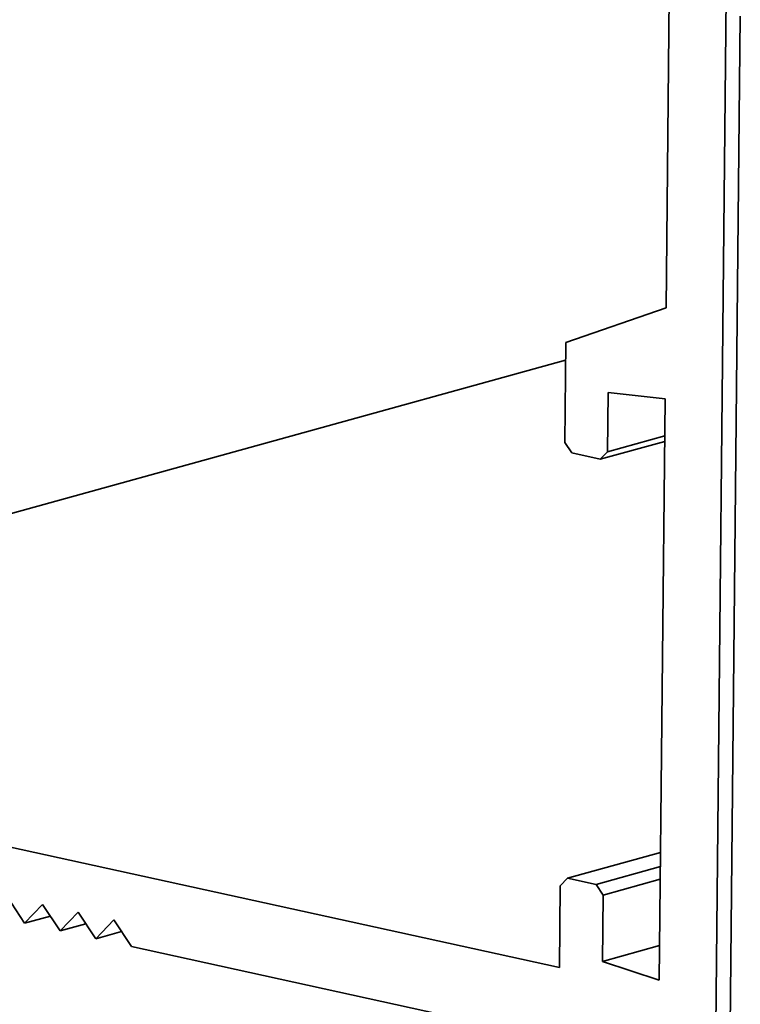
# Model space of a CAD drawing. Extents: x 0 to 594, y 0 to 420.
# Drawn here: x 41 to 56, y 58 to 79 of the extents above; entities that cross this region are included whole.
import ezdxf

# ---------------------------------------------------------------- set-up
doc = ezdxf.new("R2010")
doc.units = 0

msp = doc.modelspace()

# ---------------------------------------------------------------- linework, layer by layer
at = {"color": 7, "lineweight": 35, "ltscale": 0.373265}
msp.add_line((54.671783, 72.643066), (54.820572, 87.572937), dxfattribs=at)
at = {"color": 7, "lineweight": 35}
for p, q in [((56.022659, 85.949402), (55.673874, 50.951416)), ((55.994247, 52.537598), (56.256653, 78.868164)), ((52.528702, 71.528503), (26.340118, 64.275085)), ((52.399567, 58.566895), (26.340118, 64.275085))]:
    msp.add_line(p, q, dxfattribs=at)
at = {"color": 7, "lineweight": 35, "ltscale": 0.05656}
msp.add_line((52.532516, 71.906921), (54.671783, 72.643066), dxfattribs=at)
at = {"color": 7, "lineweight": 35, "ltscale": 0.053324}
msp.add_line((52.532516, 71.906921), (52.511261, 69.774048), dxfattribs=at)
at = {"color": 7, "lineweight": 35, "ltscale": 0.031509}
msp.add_line((53.435516, 70.834656), (53.422958, 69.574341), dxfattribs=at)
at = {"color": 7, "lineweight": 35, "ltscale": 0.030598}
msp.add_line((54.652466, 70.704102), (53.435516, 70.834656), dxfattribs=at)
at = {"color": 7, "lineweight": 35, "ltscale": 0.310246}
msp.add_line((54.528793, 58.294861), (54.652466, 70.704102), dxfattribs=at)
at = {"color": 7, "lineweight": 35, "ltscale": 0.006806}
for p, q in [((52.511261, 69.774048), (52.66127, 69.546875)), ((53.178635, 60.339417), (53.328659, 60.112244))]:
    msp.add_line(p, q, dxfattribs=at)
at = {"color": 7, "lineweight": 35, "ltscale": 0.035651}
msp.add_line((54.643402, 69.794373), (53.269073, 69.413757), dxfattribs=at)
at = {"color": 7, "lineweight": 35, "ltscale": 0.03169}
for p, q in [((54.644577, 69.91272), (53.422958, 69.574341)), ((54.550278, 60.450623), (53.328659, 60.112244)), ((54.536179, 59.035156), (53.314545, 58.696838))]:
    msp.add_line(p, q, dxfattribs=at)
at = {"color": 7, "lineweight": 35, "ltscale": 0.00556}
msp.add_line((53.422958, 69.574341), (53.269073, 69.413757), dxfattribs=at)
at = {"color": 7, "lineweight": 35, "ltscale": 0.015555}
for p, q in [((52.66127, 69.546875), (53.269073, 69.413757)), ((52.570847, 60.472595), (53.178635, 60.339417))]:
    msp.add_line(p, q, dxfattribs=at)
at = {"color": 7, "lineweight": 35, "ltscale": 0.051497}
msp.add_line((54.555984, 61.0224), (52.570847, 60.472595), dxfattribs=at)
at = {"color": 7, "lineweight": 35, "ltscale": 0.035652}
msp.add_line((54.552963, 60.720093), (53.178635, 60.339417), dxfattribs=at)
at = {"color": 7, "lineweight": 35, "ltscale": 0.043629}
msp.add_line((52.416962, 60.311951), (52.399567, 58.566895), dxfattribs=at)
at = {"color": 7, "lineweight": 35, "ltscale": 0.005561}
msp.add_line((52.570847, 60.472595), (52.416962, 60.311951), dxfattribs=at)
at = {"color": 7, "lineweight": 35, "ltscale": 0.035387}
msp.add_line((53.328659, 60.112244), (53.314545, 58.696838), dxfattribs=at)
at = {"color": 7, "lineweight": 35, "ltscale": 0.017015}
for p, q in [((40.612793, 60.079956), (40.987854, 59.512024)), ((41.372559, 59.913574), (41.747589, 59.345642)), ((42.132294, 59.747131), (42.507355, 59.179199))]:
    msp.add_line(p, q, dxfattribs=at)
at = {"color": 7, "lineweight": 35, "ltscale": 0.013902}
for p, q in [((40.987854, 59.512024), (41.372559, 59.913574)), ((42.507355, 59.179199), (42.892059, 59.58075))]:
    msp.add_line(p, q, dxfattribs=at)
at = {"color": 7, "lineweight": 35, "ltscale": 0.013901}
msp.add_line((41.747589, 59.345642), (42.132294, 59.747131), dxfattribs=at)
at = {"color": 7, "lineweight": 35, "ltscale": 0.014252}
for p, q in [((41.537231, 59.664185), (40.987854, 59.512024)), ((42.296967, 59.497803), (41.747589, 59.345642)), ((43.056732, 59.33136), (42.507355, 59.179199))]:
    msp.add_line(p, q, dxfattribs=at)
at = {"color": 7, "lineweight": 35, "ltscale": 0.017016}
msp.add_line((42.892059, 59.58075), (43.26709, 59.012756), dxfattribs=at)
at = {"color": 7, "lineweight": 35, "ltscale": 0.283884}
msp.add_line((54.359467, 56.583069), (43.26709, 59.012756), dxfattribs=at)
at = {"color": 7, "lineweight": 35, "ltscale": 0.031976}
msp.add_line((53.314545, 58.696838), (54.528793, 58.294861), dxfattribs=at)

doc.saveas('drawing.dxf')
